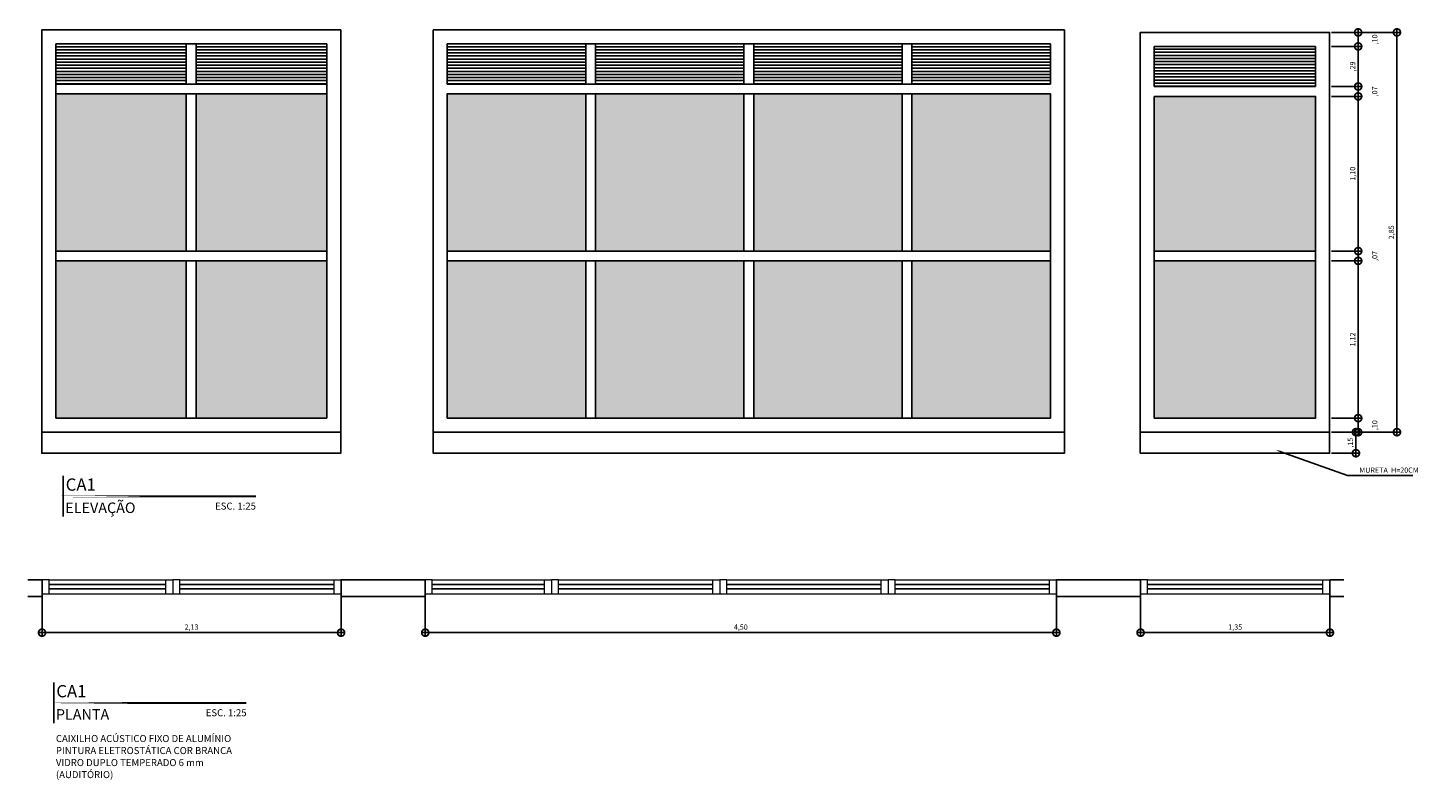
# Model space of a CAD drawing. Units: metres. Extents: x 0 to 342, y -239 to 0.
# Drawn here: x 307 to 317, y -83 to -77 of the extents above; entities that cross this region are included whole.
import ezdxf
from ezdxf import colors
from ezdxf.entities.mleader import LeaderData, LeaderLine
from ezdxf.enums import TextEntityAlignment as Align
from ezdxf.math import Vec2, Vec3

# ---------------------------------------------------------------- set-up
doc = ezdxf.new("R2010")
doc.units = ezdxf.units.M
for name, color, linetype in [('_ARQ_VISTA02', 2, 'Continuous'), ('ARQ-alvenaria construir', 4, 'Continuous'), ('ARQ-carimbo', 2, 'Continuous'), ('ARQ-cota 25', 1, 'Continuous'), ('ARQ-detalhe bloco', 1, 'Continuous'), ('ARQ-esquadrias', 2, 'Continuous'), ('ARQ-MOB-DIV-DV1', 12, 'Continuous'), ('ARQ-porta construir', 2, 'Continuous'), ('ARQ-símbolos', 2, 'Continuous'), ('ARQ-texto 3', 5, 'Continuous'), ('arq-TEXTO1', 2, 'Continuous'), ('ARQ-texto2', 3, 'Continuous'), ('ARQ_estrutura', 6, 'Continuous'), ('OFC-MALL-ARQ-EX-1PV$0$A_HTC_1', 252, 'Continuous')]:
    doc.layers.add(name, color=color, linetype=linetype)
doc.styles.add('12050', font='romans.shx', dxfattribs={"height": 0.15})
doc.styles.add('6025', font='romans.shx', dxfattribs={"height": 0.0375})
doc.styles.add('8050', font='romans.shx', dxfattribs={"height": 0.1})
doc.styles.add('arial', font='arial.ttf')
doc.styles.add('SIMPLEX', font='simplex', dxfattribs={"height": 0.2})
doc.dimstyles.new('6025', dxfattribs={"dimtxt": 0.0375, "dimasz": 0.1, "dimexe": 0.025, "dimexo": 0.0125, "dimgap": 0.0175, "dimtad": 1, "dimzin": 5, "dimtxsty": '6025', "dimblk": 'DOTSMALL', "dimcen": 0.045, "dimdle": 0.025, "dimclre": 1, "dimclrt": 2, "dimadec": 0, "dimazin": 0, "dimtfac": 1, "dimtmove": 2, "dimatfit": 3, "dimldrblk": 'DOTSMALL', "dimfxl": 1, "dimtolj": 1, "dimtzin": 0, "dimarcsym": 0})

# ---------------------------------------------------------------- blocks, each defined once
blk = doc.blocks.new('TÍTULO_CPOS_ESQUADRIAS')
at = {"layer": 'ARQ-carimbo', "color": 1, "ltscale": 0.5}
blk.add_line((0, 0.147), (0, -0.1432), dxfattribs=at)
at = {"layer": 'ARQ-carimbo', "color": 8, "ltscale": 0.5, "const_width": 0.015}
blk.add_lwpolyline([(-0.1265, 0), (1.3735, 0)], close=True, dxfattribs=at)
at = {"layer": 'ARQ-texto 3', "ltscale": 0.5, "style": 'arial'}
blk.add_attdef('ESQUADRIA', (0.0176, 0.0406), '', height=0.0875, dxfattribs=at)
at = {"layer": 'arq-TEXTO1', "ltscale": 0.25, "style": 'SIMPLEX'}
blk.add_attdef('DIMENSÕES', text='', height=0.05, dxfattribs=at).set_placement((1.3735, 0.0434), align=Align.RIGHT)
at = {"layer": 'arq-TEXTO1', "ltscale": 0.5, "style": '8050'}
blk.add_attdef('ESCALA', text='', height=0.05, dxfattribs=at).set_placement((1.3742, -0.0941), align=Align.RIGHT)
at = {"layer": 'arq-TEXTO1', "ltscale": 0.25, "style": 'SIMPLEX'}
for tag, p in [('ESPECIFICAÇÕES1', (0.0149, -0.2782)), ('ESPECIFICAÇÕES2', (0.0149, -0.3639)), ('ESPECIFICAÇÕES3', (0.0149, -0.4496)), ('QUANTIDADE', (0.0149, -0.5353))]:
    blk.add_attdef(tag, p, '', height=0.05, dxfattribs=at)
at = {"layer": 'ARQ-texto2', "ltscale": 0.5, "style": '12050'}
blk.add_attdef('ELEVAÇÃO', (0.0149, -0.1187), '', height=0.075, dxfattribs=at)
blk = doc.blocks.new('esquadria 1.50')
at = {"layer": '_ARQ_VISTA02', "lineweight": 5}
for p, q in [((0, 0.1), (0.05, 0.1)), ((0, 0), (0, 0.1)), ((0.05, 0.1), (1.15, 0.1)), ((0.05, 0.1), (0.05, 0)), ((1.15, 0.1), (1.15, 0)), ((1.15, 0.1), (1.2, 0.1)), ((1.2, 0), (1.2, 0.1)), ((0.05, 0), (0, 0)), ((0.05, 0), (1.15, 0)), ((1.15, 0), (1.2, 0))]:
    blk.add_line(p, q, dxfattribs=at)
at = {"layer": 'OFC-MALL-ARQ-EX-1PV$0$A_HTC_1'}
for p, q in [((0.05, 0.0637), (1.15, 0.0637)), ((0.05, 0.0337), (1.15, 0.0337))]:
    blk.add_line(p, q, dxfattribs=at)
blk = doc.blocks.new('_DOTSMALL')
at = {"color": 0, "linetype": 'ByBlock', "const_width": 0.5}
blk.add_lwpolyline([(-0.0625, 0, 1), (0.0625, 0, 1)], format="xyb", close=True, dxfattribs=at)
blk = doc.blocks.new('*D120')
at = {"layer": 'ARQ-cota 25', "color": 1, "lineweight": -2, "transparency": 16777216}
for p, q in [((315.8896, -77.2389), (316.3824, -77.2389)), ((315.8896, -80.0889), (316.3824, -80.0889))]:
    blk.add_line(p, q, dxfattribs=at)
at = {"layer": 'ARQ-cota 25', "color": 0, "lineweight": -2, "transparency": 16777216}
blk.add_line((316.3574, -77.2139), (316.3574, -80.1139), dxfattribs=at)
at = {"layer": 'Defpoints', "color": 0, "transparency": 16777216}
for p in [(315.8771, -77.2389, 0), (315.8771, -80.0889), (316.3574, -80.0889)]:
    blk.add_point(p, dxfattribs=at)
at = {"layer": 'ARQ-cota 25', "color": 0, "lineweight": -2, "transparency": 16777216, "xscale": 0.1, "yscale": 0.1, "zscale": 0.1}
for p, rotation in [((316.3574, -77.2389), 90), ((316.3574, -80.0889), 270)]:
    blk.add_blockref('_DOTSMALL', p, dxfattribs=dict(at, rotation=rotation))
at = {"layer": 'ARQ-cota 25', "color": 2, "transparency": 16777216, "insert": (316.3175, -78.6639), "char_height": 0.0375, "attachment_point": 5, "rotation": 90, "style": '6025'}
blk.add_mtext('\\A1;2,85', dxfattribs=at)
blk = doc.blocks.new('*D121')
at = {"layer": 'ARQ-cota 25', "color": 1, "lineweight": -2, "transparency": 16777216}
for p, q in [((306.6973, -81.2537), (306.6973, -81.5433)), ((308.8293, -81.2537), (308.8293, -81.5433))]:
    blk.add_line(p, q, dxfattribs=at)
at = {"layer": 'ARQ-cota 25', "color": 0, "lineweight": -2, "transparency": 16777216}
blk.add_line((306.6723, -81.5183), (308.8543, -81.5183), dxfattribs=at)
at = {"layer": 'Defpoints', "color": 0, "transparency": 16777216}
for p in [(306.6973, -81.2412), (308.8293, -81.2412), (308.8293, -81.5183)]:
    blk.add_point(p, dxfattribs=at)
at = {"layer": 'ARQ-cota 25', "color": 0, "lineweight": -2, "transparency": 16777216, "xscale": 0.1, "yscale": 0.1, "zscale": 0.1, "rotation": 180}
blk.add_blockref('_DOTSMALL', (306.6973, -81.5183), dxfattribs=at)
at = {"layer": 'ARQ-cota 25', "color": 0, "lineweight": -2, "transparency": 16777216, "xscale": 0.1, "yscale": 0.1, "zscale": 0.1}
blk.add_blockref('_DOTSMALL', (308.8293, -81.5183), dxfattribs=at)
at = {"layer": 'ARQ-cota 25', "color": 2, "transparency": 16777216, "insert": (307.7633, -81.4785), "char_height": 0.0375, "attachment_point": 5, "style": '6025'}
blk.add_mtext('\\A1;2,13', dxfattribs=at)
blk = doc.blocks.new('*D122')
at = {"layer": 'ARQ-cota 25', "color": 1, "lineweight": -2, "transparency": 16777216}
for p, q in [((309.4293, -81.2537), (309.4293, -81.5433)), ((313.9293, -81.2537), (313.9293, -81.5433))]:
    blk.add_line(p, q, dxfattribs=at)
at = {"layer": 'ARQ-cota 25', "color": 0, "lineweight": -2, "transparency": 16777216}
blk.add_line((309.4043, -81.5183), (313.9543, -81.5183), dxfattribs=at)
at = {"layer": 'Defpoints', "color": 0, "transparency": 16777216}
for p in [(309.4293, -81.2412), (313.9293, -81.2412), (313.9293, -81.5183)]:
    blk.add_point(p, dxfattribs=at)
at = {"layer": 'ARQ-cota 25', "color": 0, "lineweight": -2, "transparency": 16777216, "xscale": 0.1, "yscale": 0.1, "zscale": 0.1, "rotation": 180}
blk.add_blockref('_DOTSMALL', (309.4293, -81.5183), dxfattribs=at)
at = {"layer": 'ARQ-cota 25', "color": 0, "lineweight": -2, "transparency": 16777216, "xscale": 0.1, "yscale": 0.1, "zscale": 0.1}
blk.add_blockref('_DOTSMALL', (313.9293, -81.5183), dxfattribs=at)
at = {"layer": 'ARQ-cota 25', "color": 2, "transparency": 16777216, "insert": (311.6793, -81.4785), "char_height": 0.0375, "attachment_point": 5, "style": '6025'}
blk.add_mtext('\\A1;4,50', dxfattribs=at)
blk = doc.blocks.new('*D123')
at = {"layer": 'ARQ-cota 25', "color": 1, "lineweight": -2, "transparency": 16777216}
for p, q in [((314.5293, -81.2537), (314.5293, -81.5433)), ((315.8793, -81.2537), (315.8793, -81.5433))]:
    blk.add_line(p, q, dxfattribs=at)
at = {"layer": 'ARQ-cota 25', "color": 0, "lineweight": -2, "transparency": 16777216}
blk.add_line((314.5043, -81.5183), (315.9043, -81.5183), dxfattribs=at)
at = {"layer": 'Defpoints', "color": 0, "transparency": 16777216}
for p in [(314.5293, -81.2412), (315.8793, -81.2412), (315.8793, -81.5183)]:
    blk.add_point(p, dxfattribs=at)
at = {"layer": 'ARQ-cota 25', "color": 0, "lineweight": -2, "transparency": 16777216, "xscale": 0.1, "yscale": 0.1, "zscale": 0.1, "rotation": 180}
blk.add_blockref('_DOTSMALL', (314.5293, -81.5183), dxfattribs=at)
at = {"layer": 'ARQ-cota 25', "color": 0, "lineweight": -2, "transparency": 16777216, "xscale": 0.1, "yscale": 0.1, "zscale": 0.1}
blk.add_blockref('_DOTSMALL', (315.8793, -81.5183), dxfattribs=at)
at = {"layer": 'ARQ-cota 25', "color": 2, "transparency": 16777216, "insert": (315.2043, -81.4785), "char_height": 0.0375, "attachment_point": 5, "style": '6025'}
blk.add_mtext('\\A1;1,35', dxfattribs=at)
blk = doc.blocks.new('*D124')
at = {"layer": 'ARQ-cota 25', "color": 1, "lineweight": -2, "transparency": 16777216}
for p, q in [((315.8896, -77.2389), (316.106, -77.2389)), ((315.8896, -77.3389), (316.106, -77.3389))]:
    blk.add_line(p, q, dxfattribs=at)
at = {"layer": 'ARQ-cota 25', "color": 0, "lineweight": -2, "transparency": 16777216}
blk.add_line((316.081, -77.3639), (316.081, -77.2139), dxfattribs=at)
at = {"layer": 'Defpoints', "color": 0, "transparency": 16777216}
for p in [(315.8771, -77.2389), (316.081, -77.2389), (315.8771, -77.3389, 0)]:
    blk.add_point(p, dxfattribs=at)
at = {"layer": 'ARQ-cota 25', "color": 0, "lineweight": -2, "transparency": 16777216, "xscale": 0.1, "yscale": 0.1, "zscale": 0.1}
for p, rotation in [((316.081, -77.2389), 90), ((316.081, -77.3389), 270)]:
    blk.add_blockref('_DOTSMALL', p, dxfattribs=dict(at, rotation=rotation))
at = {"layer": 'ARQ-cota 25', "color": 2, "transparency": 16777216, "insert": (316.1993, -77.2889), "char_height": 0.0375, "attachment_point": 5, "rotation": 90, "style": '6025'}
blk.add_mtext('\\A1;,10', dxfattribs=at)
blk = doc.blocks.new('*D125')
at = {"layer": 'ARQ-cota 25', "color": 1, "lineweight": -2, "transparency": 16777216}
for p, q in [((315.8896, -77.3389), (316.106, -77.3389)), ((315.8896, -77.6249), (316.106, -77.6249))]:
    blk.add_line(p, q, dxfattribs=at)
at = {"layer": 'ARQ-cota 25', "color": 0, "lineweight": -2, "transparency": 16777216}
blk.add_line((316.081, -77.6499), (316.081, -77.3139), dxfattribs=at)
at = {"layer": 'Defpoints', "color": 0, "transparency": 16777216}
for p in [(315.8771, -77.3389, 0), (316.081, -77.3389), (315.8771, -77.6249)]:
    blk.add_point(p, dxfattribs=at)
at = {"layer": 'ARQ-cota 25', "color": 0, "lineweight": -2, "transparency": 16777216, "xscale": 0.1, "yscale": 0.1, "zscale": 0.1}
for p, rotation in [((316.081, -77.3389), 90), ((316.081, -77.6249), 270)]:
    blk.add_blockref('_DOTSMALL', p, dxfattribs=dict(at, rotation=rotation))
at = {"layer": 'ARQ-cota 25', "color": 2, "transparency": 16777216, "insert": (316.0412, -77.4819), "char_height": 0.0375, "attachment_point": 5, "rotation": 90, "style": '6025'}
blk.add_mtext('\\A1;,29', dxfattribs=at)
blk = doc.blocks.new('*D126')
at = {"layer": 'ARQ-cota 25', "color": 1, "lineweight": -2, "transparency": 16777216}
for p, q in [((315.8896, -77.6249), (316.106, -77.6249)), ((315.8896, -77.6949), (316.106, -77.6949))]:
    blk.add_line(p, q, dxfattribs=at)
at = {"layer": 'ARQ-cota 25', "color": 0, "lineweight": -2, "transparency": 16777216}
blk.add_line((316.081, -77.7199), (316.081, -77.5999), dxfattribs=at)
at = {"layer": 'Defpoints', "color": 0, "transparency": 16777216}
for p in [(315.8771, -77.6249), (316.081, -77.6249), (315.8771, -77.6949)]:
    blk.add_point(p, dxfattribs=at)
at = {"layer": 'ARQ-cota 25', "color": 0, "lineweight": -2, "transparency": 16777216, "xscale": 0.1, "yscale": 0.1, "zscale": 0.1}
for p, rotation in [((316.081, -77.6249), 90), ((316.081, -77.6949), 270)]:
    blk.add_blockref('_DOTSMALL', p, dxfattribs=dict(at, rotation=rotation))
at = {"layer": 'ARQ-cota 25', "color": 2, "transparency": 16777216, "insert": (316.1993, -77.6599), "char_height": 0.0375, "attachment_point": 5, "rotation": 90, "style": '6025'}
blk.add_mtext('\\A1;,07', dxfattribs=at)
blk = doc.blocks.new('*D127')
at = {"layer": 'ARQ-cota 25', "color": 1, "lineweight": -2, "transparency": 16777216}
for p, q in [((315.8896, -77.6949), (316.106, -77.6949)), ((315.8896, -78.7979), (316.106, -78.7979))]:
    blk.add_line(p, q, dxfattribs=at)
at = {"layer": 'ARQ-cota 25', "color": 0, "lineweight": -2, "transparency": 16777216}
blk.add_line((316.081, -78.8229), (316.081, -77.6699), dxfattribs=at)
at = {"layer": 'Defpoints', "color": 0, "transparency": 16777216}
for p in [(315.8771, -77.6949), (316.081, -77.6949), (315.8771, -78.7979)]:
    blk.add_point(p, dxfattribs=at)
at = {"layer": 'ARQ-cota 25', "color": 0, "lineweight": -2, "transparency": 16777216, "xscale": 0.1, "yscale": 0.1, "zscale": 0.1}
for p, rotation in [((316.081, -77.6949), 90), ((316.081, -78.7979), 270)]:
    blk.add_blockref('_DOTSMALL', p, dxfattribs=dict(at, rotation=rotation))
at = {"layer": 'ARQ-cota 25', "color": 2, "transparency": 16777216, "insert": (316.0412, -78.2464), "char_height": 0.0375, "attachment_point": 5, "rotation": 90, "style": '6025'}
blk.add_mtext('\\A1;1,10', dxfattribs=at)
blk = doc.blocks.new('*D128')
at = {"layer": 'ARQ-cota 25', "color": 1, "lineweight": -2, "transparency": 16777216}
for p, q in [((315.8896, -78.7979), (316.106, -78.7979)), ((315.8896, -78.8679), (316.106, -78.8679))]:
    blk.add_line(p, q, dxfattribs=at)
at = {"layer": 'ARQ-cota 25', "color": 0, "lineweight": -2, "transparency": 16777216}
blk.add_line((316.081, -78.8929), (316.081, -78.7729), dxfattribs=at)
at = {"layer": 'Defpoints', "color": 0, "transparency": 16777216}
for p in [(315.8771, -78.7979), (316.081, -78.7979), (315.8771, -78.8679)]:
    blk.add_point(p, dxfattribs=at)
at = {"layer": 'ARQ-cota 25', "color": 0, "lineweight": -2, "transparency": 16777216, "xscale": 0.1, "yscale": 0.1, "zscale": 0.1}
for p, rotation in [((316.081, -78.7979), 90), ((316.081, -78.8679), 270)]:
    blk.add_blockref('_DOTSMALL', p, dxfattribs=dict(at, rotation=rotation))
at = {"layer": 'ARQ-cota 25', "color": 2, "transparency": 16777216, "insert": (316.1993, -78.8329), "char_height": 0.0375, "attachment_point": 5, "rotation": 90, "style": '6025'}
blk.add_mtext('\\A1;,07', dxfattribs=at)
blk = doc.blocks.new('*D129')
at = {"layer": 'ARQ-cota 25', "color": 0, "lineweight": -2, "transparency": 16777216}
blk.add_line((316.081, -80.0139), (316.081, -78.8429), dxfattribs=at)
at = {"layer": 'ARQ-cota 25', "color": 1, "lineweight": -2, "transparency": 16777216}
for p, q in [((315.8896, -78.8679), (316.106, -78.8679)), ((315.8896, -79.9889), (316.106, -79.9889))]:
    blk.add_line(p, q, dxfattribs=at)
at = {"layer": 'Defpoints', "color": 0, "transparency": 16777216}
for p in [(315.8771, -78.8679), (316.081, -78.8679), (315.8771, -79.9889)]:
    blk.add_point(p, dxfattribs=at)
at = {"layer": 'ARQ-cota 25', "color": 0, "lineweight": -2, "transparency": 16777216, "xscale": 0.1, "yscale": 0.1, "zscale": 0.1}
for p, rotation in [((316.081, -78.8679), 90), ((316.081, -79.9889), 270)]:
    blk.add_blockref('_DOTSMALL', p, dxfattribs=dict(at, rotation=rotation))
at = {"layer": 'ARQ-cota 25', "color": 2, "transparency": 16777216, "insert": (316.0412, -79.4284), "char_height": 0.0375, "attachment_point": 5, "rotation": 90, "style": '6025'}
blk.add_mtext('\\A1;1,12', dxfattribs=at)
blk = doc.blocks.new('*D130')
at = {"layer": 'ARQ-cota 25', "color": 1, "lineweight": -2, "transparency": 16777216}
for p, q in [((315.8896, -79.9889), (316.106, -79.9889)), ((315.8896, -80.0889), (316.106, -80.0889))]:
    blk.add_line(p, q, dxfattribs=at)
at = {"layer": 'ARQ-cota 25', "color": 0, "lineweight": -2, "transparency": 16777216}
blk.add_line((316.081, -80.1139), (316.081, -79.9639), dxfattribs=at)
at = {"layer": 'Defpoints', "color": 0, "transparency": 16777216}
for p in [(315.8771, -79.9889), (316.081, -79.9889), (315.8771, -80.0889)]:
    blk.add_point(p, dxfattribs=at)
at = {"layer": 'ARQ-cota 25', "color": 0, "lineweight": -2, "transparency": 16777216, "xscale": 0.1, "yscale": 0.1, "zscale": 0.1}
for p, rotation in [((316.081, -79.9889), 90), ((316.081, -80.0889), 270)]:
    blk.add_blockref('_DOTSMALL', p, dxfattribs=dict(at, rotation=rotation))
at = {"layer": 'ARQ-cota 25', "color": 2, "transparency": 16777216, "insert": (316.1993, -80.0389), "char_height": 0.0375, "attachment_point": 5, "rotation": 90, "style": '6025'}
blk.add_mtext('\\A1;,10', dxfattribs=at)
blk = doc.blocks.new('*D177')
at = {"layer": 'ARQ-cota 25', "color": 1, "lineweight": -2, "transparency": 16777216}
for p, q in [((315.8896, -80.0889), (316.09, -80.0889)), ((315.8896, -80.2389), (316.09, -80.2389))]:
    blk.add_line(p, q, dxfattribs=at)
at = {"layer": 'ARQ-cota 25', "color": 0, "lineweight": -2, "transparency": 16777216}
blk.add_line((316.065, -80.2639), (316.065, -80.0639), dxfattribs=at)
at = {"layer": 'Defpoints', "color": 0, "transparency": 16777216}
for p in [(315.8771, -80.0889), (316.065, -80.0889), (315.8771, -80.2389)]:
    blk.add_point(p, dxfattribs=at)
at = {"layer": 'ARQ-cota 25', "color": 0, "lineweight": -2, "transparency": 16777216, "xscale": 0.1, "yscale": 0.1, "zscale": 0.1}
for p, rotation in [((316.065, -80.0889), 90), ((316.065, -80.2389), 270)]:
    blk.add_blockref('_DOTSMALL', p, dxfattribs=dict(at, rotation=rotation))
at = {"layer": 'ARQ-cota 25', "color": 2, "transparency": 16777216, "insert": (316.0251, -80.1639), "char_height": 0.0375, "attachment_point": 5, "rotation": 90, "style": '6025'}
blk.add_mtext('\\A1;,15', dxfattribs=at)

msp = doc.modelspace()

# ---------------------------------------------------------------- hatches: boundary and pattern name
at = {"layer": 'ARQ-esquadrias'}
h = msp.add_hatch(color=251, dxfattribs=at)
h.dxf.hatch_style = 1
h.set_gradient(color1=(99, 100, 102), color2=(199, 200, 202), tint=1, name='HEMISPHERICAL')
h.paths.add_polyline_path([(307.7261, -78.8679), (306.7951, -78.8679), (306.7951, -79.9889), (307.7261, -79.9889)])
h.paths.add_polyline_path([(307.7961, -79.9889), (308.7271, -79.9889), (308.7271, -78.8679), (307.7961, -78.8679)])
h.paths.add_polyline_path([(308.7271, -78.7979), (308.7271, -77.6769), (307.7961, -77.6769), (307.7961, -78.7979)])
h.paths.add_polyline_path([(307.7261, -78.7979), (307.7261, -77.6769), (306.7951, -77.6769), (306.7951, -78.7979)])
h.paths.add_polyline_path([(310.5739, -78.7979), (310.5739, -77.6769), (309.5864, -77.6769), (309.5864, -78.7979)])
h.paths.add_polyline_path([(309.5864, -78.8679), (309.5864, -79.9889), (310.5739, -79.9889), (310.5739, -78.8679)])
h.paths.add_polyline_path([(311.7014, -78.8679), (310.6439, -78.8679), (310.6439, -79.9889), (311.7014, -79.9889)])
h.paths.add_polyline_path([(311.7014, -78.7979), (311.7014, -77.6769), (310.6439, -77.6769), (310.6439, -78.7979)])
h.paths.add_polyline_path([(311.7714, -78.7979), (312.8289, -78.7979), (312.8289, -77.6769), (311.7714, -77.6769)])
h.paths.add_polyline_path([(312.8289, -79.9889), (312.8289, -78.8679), (311.7714, -78.8679), (311.7714, -79.9889)])
h.paths.add_polyline_path([(312.8989, -79.9889), (313.8864, -79.9889), (313.8864, -78.8679), (312.8989, -78.8679)])
h.paths.add_polyline_path([(312.8989, -78.7979), (313.8864, -78.7979), (313.8864, -77.6769), (312.8989, -77.6769)])
h.paths.add_polyline_path([(315.7771, -78.7979), (315.7771, -77.6949), (314.6271, -77.6949), (314.6271, -78.7979)])
h.paths.add_polyline_path([(314.6271, -79.9889), (315.7771, -79.9889), (315.7771, -78.8679), (314.6271, -78.8679)])

# ---------------------------------------------------------------- linework, layer by layer
at = {"layer": '_ARQ_VISTA02', "lineweight": 5}
for p, q in [((306.7473, -81.1412), (306.6973, -81.1412)), ((306.6973, -81.1412), (306.6973, -81.2412)), ((306.7473, -81.1412), (307.5793, -81.1412)), ((306.7473, -81.2412), (306.7473, -81.1412)), ((307.5793, -81.2412), (307.5793, -81.1412)), ((307.5793, -81.1412), (307.6293, -81.1412)), ((307.6293, -81.1412), (307.6293, -81.2412, 0)), ((307.6293, -81.1412), (307.6293, -81.2412)), ((309.4793, -81.1412), (309.4293, -81.1412)), ((309.4293, -81.1412), (309.4293, -81.2412)), ((309.4793, -81.1412), (310.2793, -81.1412)), ((309.4793, -81.2412), (309.4793, -81.1412)), ((310.2793, -81.2412), (310.2793, -81.1412)), ((310.2793, -81.1412), (310.3293, -81.1412)), ((310.3293, -81.1412), (310.3293, -81.2412)), ((310.3293, -81.1412), (310.3293, -81.2412)), ((314.5793, -81.1412), (314.5293, -81.1412)), ((314.5293, -81.2412), (314.5293, -81.1412)), ((314.5793, -81.1412), (315.8293, -81.1412)), ((314.5793, -81.2412), (314.5793, -81.1412)), ((315.8293, -81.2412), (315.8293, -81.1412)), ((315.8293, -81.1412), (315.8793, -81.1412)), ((315.8793, -81.1412), (315.8793, -81.2412)), ((315.8793, -81.1412), (315.8793, -81.2412)), ((306.6973, -81.2412), (306.7473, -81.2412)), ((306.7473, -81.2412), (307.5793, -81.2412)), ((307.5793, -81.2412, 0), (307.6293, -81.2412, 0)), ((309.4293, -81.2412), (309.4793, -81.2412)), ((309.4793, -81.2412), (310.2793, -81.2412)), ((310.2293, -81.2412), (310.3293, -81.2412)), ((310.2793, -81.2412), (310.3293, -81.2412)), ((314.5293, -81.2412), (314.5793, -81.2412)), ((314.5793, -81.2412), (315.8293, -81.2412)), ((315.7793, -81.2412), (315.8793, -81.2412)), ((315.8293, -81.2412), (315.8793, -81.2412))]:
    msp.add_line(p, q, dxfattribs=at)
at = {"layer": 'ARQ-alvenaria construir'}
for points in [[(306.5973, -81.2612), (306.6973, -81.2612), (306.6973, -81.1412), (306.5973, -81.1412)], [(308.8293, -81.2612), (309.4293, -81.2612), (309.4293, -81.1412), (308.8293, -81.1412), (308.8293, -81.2612)]]:
    msp.add_lwpolyline(points, dxfattribs=at)
at = {"layer": 'ARQ-alvenaria construir', "elevation": 0}
for points in [[(313.9293, -81.2612), (314.5293, -81.2612), (314.5293, -81.1412), (313.9293, -81.1412), (313.9293, -81.2612)], [(315.9793, -81.2612), (315.8793, -81.2612), (315.8793, -81.1412), (315.9793, -81.1412)]]:
    msp.add_lwpolyline(points, dxfattribs=at)
at = {"layer": 'ARQ-detalhe bloco'}
for p, q in [((306.7951, -77.3409), (307.7261, -77.3409, 0)), ((307.7961, -77.3409, 0), (308.7271, -77.3409, 0)), ((309.5864, -77.3409), (310.5739, -77.3409, 0)), ((310.6439, -77.3409, 0), (311.7014, -77.3409, 0)), ((311.7714, -77.3409, 0), (312.8289, -77.3409, 0)), ((312.8989, -77.3409, 0), (313.8864, -77.3409, 0)), ((306.7951, -77.3629), (307.7261, -77.3629, 0)), ((306.7951, -77.3849), (307.7261, -77.3849, 0)), ((306.7951, -77.4069), (307.7261, -77.4069, 0)), ((306.7951, -77.4289), (307.7261, -77.4289, 0)), ((306.7951, -77.4509), (307.7261, -77.4509, 0)), ((307.7961, -77.3629, 0), (308.7271, -77.3629, 0)), ((307.7961, -77.3849, 0), (308.7271, -77.3849, 0)), ((307.7961, -77.4069, 0), (308.7271, -77.4069, 0)), ((307.7961, -77.4289, 0), (308.7271, -77.4289, 0)), ((307.7961, -77.4509, 0), (308.7271, -77.4509, 0)), ((309.5864, -77.3629), (310.5739, -77.3629, 0)), ((309.5864, -77.3849), (310.5739, -77.3849, 0)), ((309.5864, -77.4069), (310.5739, -77.4069, 0)), ((309.5864, -77.4289), (310.5739, -77.4289, 0)), ((309.5864, -77.4509), (310.5739, -77.4509, 0)), ((310.6439, -77.3629, 0), (311.7014, -77.3629, 0)), ((310.6439, -77.3849, 0), (311.7014, -77.3849, 0)), ((310.6439, -77.4069, 0), (311.7014, -77.4069, 0)), ((310.6439, -77.4289, 0), (311.7014, -77.4289, 0)), ((310.6439, -77.4509, 0), (311.7014, -77.4509, 0)), ((311.7714, -77.3629, 0), (312.8289, -77.3629, 0)), ((311.7714, -77.3849, 0), (312.8289, -77.3849, 0)), ((311.7714, -77.4069, 0), (312.8289, -77.4069, 0)), ((311.7714, -77.4289, 0), (312.8289, -77.4289, 0)), ((311.7714, -77.4509, 0), (312.8289, -77.4509, 0)), ((312.8989, -77.3629, 0), (313.8864, -77.3629, 0)), ((312.8989, -77.3849, 0), (313.8864, -77.3849, 0)), ((312.8989, -77.4069, 0), (313.8864, -77.4069, 0)), ((312.8989, -77.4289, 0), (313.8864, -77.4289, 0)), ((312.8989, -77.4509, 0), (313.8864, -77.4509, 0)), ((314.6271, -77.3589, 0), (315.7771, -77.3589, 0)), ((314.6271, -77.3809, 0), (315.7771, -77.3809, 0)), ((314.6271, -77.4029, 0), (315.7771, -77.4029, 0)), ((314.6271, -77.4249, 0), (315.7771, -77.4249, 0)), ((314.6271, -77.4469, 0), (315.7771, -77.4469, 0)), ((306.7951, -77.4729), (307.7261, -77.4729, 0)), ((306.7951, -77.4949), (307.7261, -77.4949, 0)), ((306.7951, -77.5169), (307.7261, -77.5169, 0)), ((306.7951, -77.5389), (307.7261, -77.5389, 0)), ((307.7961, -77.4729, 0), (308.7271, -77.4729, 0)), ((307.7961, -77.4949, 0), (308.7271, -77.4949, 0)), ((307.7961, -77.5169, 0), (308.7271, -77.5169, 0)), ((307.7961, -77.5389, 0), (308.7271, -77.5389, 0)), ((309.5864, -77.4729), (310.5739, -77.4729, 0)), ((309.5864, -77.4949), (310.5739, -77.4949, 0)), ((309.5864, -77.5169), (310.5739, -77.5169, 0)), ((309.5864, -77.5389), (310.5739, -77.5389, 0)), ((310.6439, -77.4729, 0), (311.7014, -77.4729, 0)), ((310.6439, -77.4949, 0), (311.7014, -77.4949, 0)), ((310.6439, -77.5169, 0), (311.7014, -77.5169, 0)), ((310.6439, -77.5389, 0), (311.7014, -77.5389, 0)), ((311.7714, -77.4729, 0), (312.8289, -77.4729, 0)), ((311.7714, -77.4949, 0), (312.8289, -77.4949, 0)), ((311.7714, -77.5169, 0), (312.8289, -77.5169, 0)), ((311.7714, -77.5389, 0), (312.8289, -77.5389, 0)), ((312.8989, -77.4729, 0), (313.8864, -77.4729, 0)), ((312.8989, -77.4949, 0), (313.8864, -77.4949, 0)), ((312.8989, -77.5169, 0), (313.8864, -77.5169, 0)), ((312.8989, -77.5389, 0), (313.8864, -77.5389, 0)), ((314.6271, -77.4689, 0), (315.7771, -77.4689, 0)), ((314.6271, -77.4909, 0), (315.7771, -77.4909, 0)), ((314.6271, -77.5129, 0), (315.7771, -77.5129, 0)), ((314.6271, -77.5349, 0), (315.7771, -77.5349, 0)), ((306.7951, -77.5609), (307.7261, -77.5609, 0)), ((306.7951, -77.5829), (307.7261, -77.5829, 0)), ((306.7951, -77.6049), (307.7261, -77.6049, 0)), ((307.7961, -77.5609, 0), (308.7271, -77.5609, 0)), ((307.7961, -77.5829, 0), (308.7271, -77.5829, 0)), ((307.7961, -77.6049, 0), (308.7271, -77.6049, 0)), ((309.5864, -77.5609), (310.5739, -77.5609, 0)), ((309.5864, -77.5829), (310.5739, -77.5829, 0)), ((309.5864, -77.6049), (310.5739, -77.6049, 0)), ((310.6439, -77.5609, 0), (311.7014, -77.5609, 0)), ((310.6439, -77.5829, 0), (311.7014, -77.5829, 0)), ((310.6439, -77.6049, 0), (311.7014, -77.6049, 0)), ((311.7714, -77.5609, 0), (312.8289, -77.5609, 0)), ((311.7714, -77.5829, 0), (312.8289, -77.5829, 0)), ((311.7714, -77.6049, 0), (312.8289, -77.6049, 0)), ((312.8989, -77.5609, 0), (313.8864, -77.5609, 0)), ((312.8989, -77.5829, 0), (313.8864, -77.5829, 0)), ((312.8989, -77.6049, 0), (313.8864, -77.6049, 0)), ((314.6271, -77.5569, 0), (315.7771, -77.5569, 0)), ((314.6271, -77.5789, 0), (315.7771, -77.5789, 0)), ((314.6271, -77.6009, 0), (315.7771, -77.6009, 0)), ((314.6271, -77.6229, 0), (315.7771, -77.6229, 0))]:
    msp.add_line(p, q, dxfattribs=at)
at = {"layer": 'ARQ-esquadrias'}
for p, q in [((306.7951, -79.9889), (306.7951, -77.3209)), ((306.7951, -77.3209), (308.7271, -77.3209)), ((308.7271, -77.3209), (308.7271, -79.9889)), ((309.5864, -77.6069), (309.5864, -77.3209)), ((309.5864, -77.3209), (313.8864, -77.3209)), ((313.8864, -77.3209), (313.8864, -77.6069)), ((314.6271, -77.6249, 0), (314.6271, -77.3389, 0)), ((314.6271, -77.3389, 0), (315.7771, -77.3389, 0)), ((315.7771, -77.3389, 0), (315.7771, -77.6249, 0)), ((306.7951, -77.6769), (308.7271, -77.6769)), ((308.7271, -79.9889), (306.7951, -79.9889))]:
    msp.add_line(p, q, dxfattribs=at)
for points in [[(306.6951, -77.6069), (306.6951, -77.2209), (308.8271, -77.2209), (308.8271, -77.6069)], [(309.4864, -77.5769), (309.4864, -77.2209), (313.9864, -77.2209), (313.9864, -77.5769)], [(308.8271, -77.6069), (308.8271, -80.0889), (306.6951, -80.0889), (306.6951, -77.6069)], [(306.7951, -77.6069), (308.7271, -77.6069)], [(308.7271, -77.6069), (306.7951, -77.6069)], [(313.9864, -77.5769), (313.9864, -80.0889), (309.4864, -80.0889), (309.4864, -77.5769)], [(309.5864, -77.6069), (313.8864, -77.6069)], [(313.8864, -77.6069), (309.5864, -77.6069)], [(315.8771, -77.5949), (315.8771, -80.0889), (314.5271, -80.0889), (314.5271, -77.5949)], [(309.5864, -79.9889), (309.5864, -79.9889), (309.5864, -77.6769), (313.8864, -77.6769), (313.8864, -79.9889), (309.5864, -79.9889)]]:
    msp.add_lwpolyline(points, dxfattribs=at)
at = {"layer": 'ARQ-esquadrias', "elevation": 0}
for points in [[(314.5271, -77.5949), (314.5271, -77.2389), (315.8771, -77.2389), (315.8771, -77.5949)], [(314.6271, -77.6249), (315.7771, -77.6249)]]:
    msp.add_lwpolyline(points, dxfattribs=at)
at = {"layer": 'ARQ-esquadrias'}
msp.add_lwpolyline([(314.6271, -77.6949), (315.7771, -77.6949), (315.7771, -79.9889), (314.6271, -79.9889)], close=True, dxfattribs=at)
at = {"layer": 'ARQ-porta construir'}
for p, q in [((307.7261, -77.3209), (307.7261, -77.6069)), ((307.7961, -77.3209), (307.7961, -77.6069)), ((310.5739, -77.3209), (310.5739, -77.6069)), ((310.6439, -77.3209), (310.6439, -77.6069)), ((311.7014, -77.3209), (311.7014, -77.6069)), ((311.7714, -77.3209), (311.7714, -77.6069)), ((312.8289, -77.3209), (312.8289, -77.6069)), ((312.8989, -77.3209), (312.8989, -77.6069)), ((307.7261, -77.6769), (307.7261, -78.7979)), ((307.7961, -77.6769), (307.7961, -78.7979)), ((310.5739, -77.6769), (310.5739, -78.7979)), ((310.6439, -77.6769), (310.6439, -78.7979)), ((311.7014, -77.6769), (311.7014, -78.7979)), ((311.7714, -77.6769), (311.7714, -78.7979)), ((312.8289, -77.6769), (312.8289, -78.7979)), ((312.8989, -77.6769), (312.8989, -78.7979)), ((308.7271, -78.7979), (306.7951, -78.7979)), ((313.8864, -78.7979), (309.5864, -78.7979)), ((315.7771, -78.7979), (314.6271, -78.7979)), ((308.7271, -78.8679), (306.7951, -78.8679)), ((307.7261, -78.8679), (307.7261, -79.9889)), ((307.7961, -78.8679), (307.7961, -79.9889)), ((313.8864, -78.8679), (309.5864, -78.8679)), ((310.5739, -78.8679), (310.5739, -79.9889)), ((310.6439, -78.8679), (310.6439, -79.9889)), ((311.7014, -78.8679), (311.7014, -79.9889)), ((311.7714, -78.8679), (311.7714, -79.9889)), ((312.8289, -78.8679), (312.8289, -79.9889)), ((312.8989, -78.8679), (312.8989, -79.9889)), ((315.7771, -78.8679), (314.6271, -78.8679))]:
    msp.add_line(p, q, dxfattribs=at)
at = {"layer": 'ARQ_estrutura', "color": 5, "ltscale": 0.02}
for points in [[(308.8271, -80.0889), (308.8271, -80.2389), (306.6951, -80.2389)], [(306.6951, -80.0889), (306.6951, -80.2389), (306.6951, -80.2389)], [(313.9864, -80.0889), (313.9864, -80.2389), (309.4864, -80.2389)], [(309.4864, -80.0889), (309.4864, -80.2389), (309.4864, -80.2389)], [(315.8771, -80.0889), (315.8771, -80.2389), (314.5271, -80.2389)], [(314.5271, -80.0889), (314.5271, -80.2389), (314.5271, -80.2389)]]:
    msp.add_lwpolyline(points, dxfattribs=at)
at = {"layer": 'OFC-MALL-ARQ-EX-1PV$0$A_HTC_1'}
for p, q in [((306.7473, -81.1749), (307.5793, -81.1749)), ((306.7473, -81.2049), (307.5793, -81.2049)), ((309.4793, -81.1749), (310.2793, -81.1749)), ((309.4793, -81.2049), (310.2793, -81.2049)), ((314.5793, -81.1749), (315.8293, -81.1749)), ((314.5793, -81.2049), (315.8293, -81.2049))]:
    msp.add_line(p, q, dxfattribs=at)

# ---------------------------------------------------------------- block references
at = {"layer": 'ARQ-MOB-DIV-DV1', "xscale": -1, "rotation": 180}
for p in [(307.6293, -81.1412), (310.3293, -81.1412), (311.5293, -81.1412), (312.7293, -81.1412)]:
    msp.add_blockref('esquadria 1.50', p, dxfattribs=at)
at = {"layer": 'ARQ-símbolos'}
ref = msp.add_blockref('TÍTULO_CPOS_ESQUADRIAS', (306.8485, -80.5468), dxfattribs=at)
ref.add_attrib('ESQUADRIA', 'CA1 ', (306.8661, -80.5062), dxfattribs={"layer": 'ARQ-texto 3', "ltscale": 0.5, "height": 0.0875, "style": 'arial'})
ref.add_attrib('ELEVAÇÃO', 'ELEVAÇÃO', (306.8634, -80.6655), dxfattribs={"layer": 'ARQ-texto2', "ltscale": 0.5, "height": 0.075, "style": '12050'})
ref.add_attrib('ESCALA', 'ESC. 1:25', dxfattribs={"layer": 'arq-TEXTO1', "ltscale": 0.5, "height": 0.05, "style": '8050'}).set_placement((308.2226, -80.641), align=Align.RIGHT)
ref = msp.add_blockref('TÍTULO_CPOS_ESQUADRIAS', (306.7814, -82.0199), dxfattribs=at)
ref.add_attrib('ESQUADRIA', 'CA1', (306.799, -81.9793), dxfattribs={"layer": 'ARQ-texto 3', "ltscale": 0.5, "height": 0.0875, "style": 'arial'})
ref.add_attrib('ELEVAÇÃO', 'PLANTA', (306.7964, -82.1386), dxfattribs={"layer": 'ARQ-texto2', "ltscale": 0.5, "height": 0.075, "style": '12050'})
ref.add_attrib('ESCALA', 'ESC. 1:25', dxfattribs={"layer": 'arq-TEXTO1', "ltscale": 0.5, "height": 0.05, "style": '8050'}).set_placement((308.1556, -82.1141), align=Align.RIGHT)
ref.add_attrib('ESPECIFICAÇÕES1', 'CAIXILHO ACÚSTICO FIXO DE ALUMÍNIO ', (306.7964, -82.2981), dxfattribs={"layer": 'arq-TEXTO1', "ltscale": 0.25, "height": 0.05, "style": 'SIMPLEX'})
ref.add_attrib('ESPECIFICAÇÕES2', 'PINTURA ELETROSTÁTICA COR BRANCA', (306.7964, -82.3838), dxfattribs={"layer": 'arq-TEXTO1', "ltscale": 0.25, "height": 0.05, "style": 'SIMPLEX'})
ref.add_attrib('ESPECIFICAÇÕES3', 'VIDRO DUPLO TEMPERADO 6 mm', (306.7964, -82.4695), dxfattribs={"layer": 'arq-TEXTO1', "ltscale": 0.25, "height": 0.05, "style": 'SIMPLEX'})
ref.add_attrib('QUANTIDADE', '(AUDITÓRIO)', (306.7964, -82.5552), dxfattribs={"layer": 'arq-TEXTO1', "ltscale": 0.25, "height": 0.05, "style": 'SIMPLEX'})

# ---------------------------------------------------------------- dimensions: what is measured, and where the dimension line sits
at = {"layer": 'ARQ-cota 25'}
for base, p1, p2, picture, middle in [((316.3574, -80.0889), (315.8771, -77.2389, 0), (315.8771, -80.0889), '*D120', (316.3175, -78.6639)), ((316.081, -77.2389, 0), (315.8771, -77.3389, 0), (315.8771, -77.2389, 0), '*D124', (316.1993, -77.2889, 0)), ((316.081, -77.3389), (315.8771, -77.6249), (315.8771, -77.3389, 0), '*D125', (316.0412, -77.4819)), ((316.081, -77.6249), (315.8771, -77.6949), (315.8771, -77.6249), '*D126', (316.1993, -77.6599)), ((316.081, -77.6949), (315.8771, -78.7979), (315.8771, -77.6949), '*D127', (316.0412, -78.2464)), ((316.081, -78.7979), (315.8771, -78.8679), (315.8771, -78.7979), '*D128', (316.1993, -78.8329)), ((316.081, -78.8679), (315.8771, -79.9889), (315.8771, -78.8679), '*D129', (316.0412, -79.4284)), ((316.081, -79.9889), (315.8771, -80.0889), (315.8771, -79.9889), '*D130', (316.1993, -80.0389)), ((316.065, -80.0889), (315.8771, -80.2389), (315.8771, -80.0889), '*D177', (316.0251, -80.1639))]:
    dim = msp.add_linear_dim(base=base, p1=p1, p2=p2, angle=90, dimstyle='6025', dxfattribs=at)
    dim.commit()
    dim.dimension.update_dxf_attribs({"geometry": picture, "text_midpoint": middle})
for base, p1, p2, picture, middle in [((308.8293, -81.5183), (306.6973, -81.2412), (308.8293, -81.2412), '*D121', (307.7633, -81.4785)), ((313.9293, -81.5183), (309.4293, -81.2412), (313.9293, -81.2412), '*D122', (311.6793, -81.4785)), ((315.8793, -81.5183), (314.5293, -81.2412), (315.8793, -81.2412), '*D123', (315.2043, -81.4785))]:
    dim = msp.add_linear_dim(base=base, p1=p1, p2=p2, dimstyle='6025', dxfattribs=at)
    dim.commit()
    dim.dimension.update_dxf_attribs({"geometry": picture, "text_midpoint": middle})

# ---------------------------------------------------------------- leaders
ml = msp.add_multileader_mtext('Standard', dxfattribs=at)
ml.set_content('{\\C2;MURETA  H=20CM}', color=256, style='6025')
ml.set_leader_properties()
ml.build(insert=Vec2(0, 0))
ml.multileader.update_dxf_attribs({"text_left_attachment_type": 5, "text_right_attachment_type": 0, "arrow_head_size": 0.0375})
ctx = ml.context
ctx.base_point, ctx.char_height, ctx.arrow_head_size, ctx.landing_gap_size, ctx.plane_origin = Vec3(316.0446, -80.3985), 0.0375, 0.0375, 0, Vec3(314.8935, -82.0246)
ctx.left_attachment, ctx.right_attachment, ctx.text_align_type = 5, 0, 1
notes = []
notes.append((ctx, [(0, (1, 1, 0), (316.0039, -80.3985), (1, 0), 0.0406, [(0, [(315.4945, -80.2158)], 0, [])])]))
ctx.mtext.insert, ctx.mtext.width, ctx.mtext.alignment, ctx.mtext.line_spacing_style, ctx.mtext.flow_direction = Vec3(316.3008, -80.341), 0.765396, 2, 2, 5
for ctx, leaders in notes:
    for number, flags, end, landing, length, lines in leaders:
        leader = LeaderData()
        leader.index, (leader.has_last_leader_line, leader.has_dogleg_vector, leader.attachment_direction) = number, flags
        leader.last_leader_point, leader.dogleg_vector, leader.dogleg_length = Vec3(end), Vec3(landing), length
        for number, points, colour, breaks in lines:
            line = LeaderLine()
            line.index, line.vertices, line.color, line.breaks = number, Vec3.list(points), colors.encode_raw_color(colour), breaks
            leader.lines.append(line)
        ctx.leaders.append(leader)

doc.saveas('drawing.dxf')
